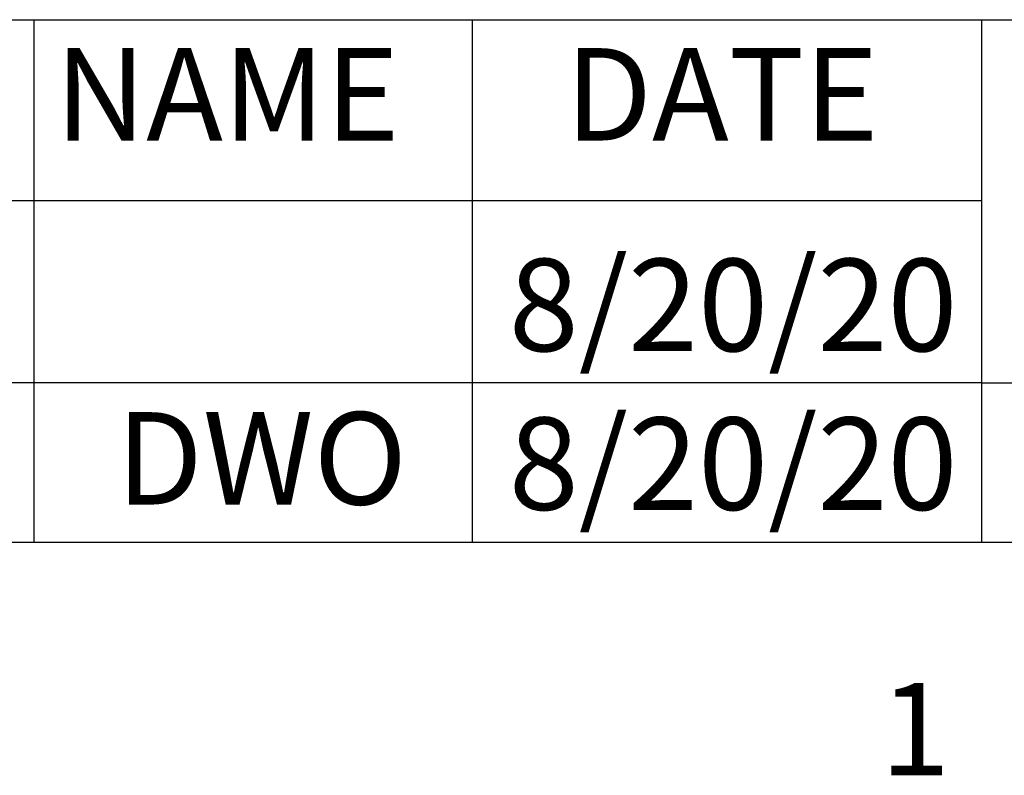
# Paper-space layout 'SHEET 2' of a CAD drawing. Units: inches. Extents: x 1 to 79.3, y 1.4 to 61.4.
# Drawn here: x 53.6 to 59.3, y 1.5 to 5.9 of the extents above; entities that cross this region are included whole.
import ezdxf

# ---------------------------------------------------------------- set-up
doc = ezdxf.new("R2010")
doc.units = ezdxf.units.IN
doc.header["$MEASUREMENT"] = 0
doc.layers.add('FORMAT', color=7, linetype='Continuous')
doc.styles.add('SLDTEXTSTYLE0', font='TXT', dxfattribs={"width": 0.605})

psp = doc.layouts.new('SHEET 2')

# ---------------------------------------------------------------- linework, layer by layer
at = {"color": 8, "linetype": 'Continuous', "lineweight": 18, "ltscale": 7.32}
psp.add_line((77.81106564, 2.86997561), (2.41506564, 2.86997561), dxfattribs=at)
at = {"layer": 'FORMAT', "color": 8, "ltscale": 7.32}
for p, q in [((49.5031924, 5.89016204), (77.81106564, 5.89016204)), ((53.71206039, 5.89016204), (53.71206039, 2.86997561)), ((56.24215518, 5.89016204), (56.24215518, 2.86997561)), ((59.18549021, 5.89016204), (59.18549021, 2.86997561)), ((59.18549021, 4.84467296), (49.5031924, 4.84467296)), ((59.18549021, 3.7925176), (49.5031924, 3.7925176)), ((59.18549021, 3.7925176), (77.81106564, 3.7925176))]:
    psp.add_line(p, q, dxfattribs=at)
at = {"layer": 'FORMAT', "ltscale": 7.32}
psp.add_line((77.81106564, 2.86997561), (2.41506564, 2.86997561), dxfattribs=at)

# ---------------------------------------------------------------- texts
at = {"layer": 'FORMAT', "ltscale": 7.32, "char_height": 0.53375, "style": 'SLDTEXTSTYLE0'}
for s, insert, attachment_point in [('NAME', (53.83371437, 5.72578194), 1), ('DATE', (56.78111128, 5.72578194), 1), ('8/20/20', (57.75001584, 4.50928635), 2), ('DWO', (55.02675439, 3.62323826), 2), ('8/20/20', (57.75001584, 3.59248711), 2), ('1', (58.59923236, 2.05940448), 1)]:
    psp.add_mtext(s, dxfattribs=dict(at, insert=insert, attachment_point=attachment_point))

doc.saveas('drawing.dxf')
